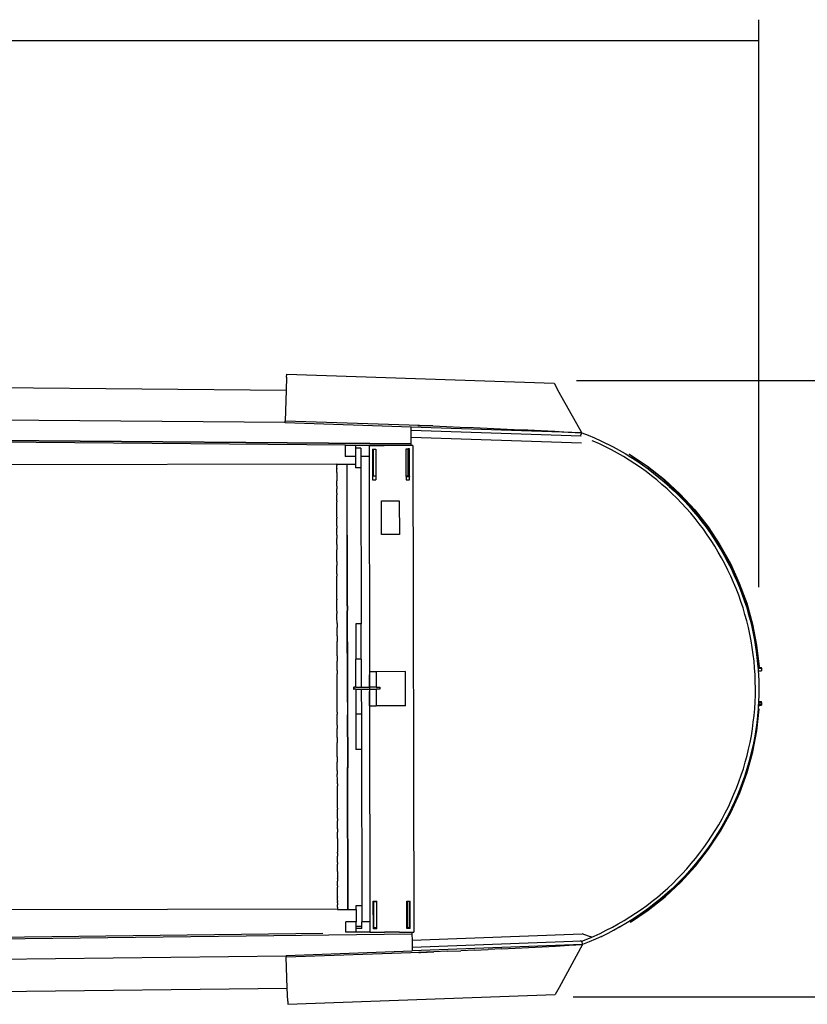
# Model space of a CAD drawing. Extents: x -6880 to 6280, y -1963 to 1136.
# Drawn here: x 2577 to 3727, y -1960 to -523 of the extents above; entities that cross this region are included whole.
import ezdxf

# ---------------------------------------------------------------- set-up
doc = ezdxf.new("R2010")
doc.units = 0
doc.layers.get('0').update_dxf_attribs({"linetype": 'CONTINUOUS'})

msp = doc.modelspace()

# ---------------------------------------------------------------- linework, layer by layer
at = {"color": 250}
for p, q in [((3656.4, -1351), (3656.4, -522.9)), ((3656.4, -553.6), (-912.8, -553.6)), ((3390.1, -1049.4), (4074.9, -1049.4)), ((3385, -1949), (4074.9, -1949))]:
    msp.add_line(p, q, dxfattribs=at)
for p, q in [((2966.6, -1044.6), (2966, -1063.4)), ((2966.6, -1044.6), (2966.8, -1040)), ((2966.8, -1040), (3357.3, -1053.1)), ((2069.1, -1055.7), (2966, -1063.4)), ((3357.3, -1053.1), (3363, -1063.3)), ((2966, -1063.4), (2964.5, -1108.7)), ((3394.8, -1120.5), (3363, -1063.3)), ((2068.7, -1102.7), (2964.4, -1110.4)), ((2964.4, -1110.4), (2964.5, -1108.7)), ((2964.4, -1111.4), (2964.4, -1110.4)), ((3148.7, -1117.5), (2964.4, -1111.4)), ((3160.6, -1115.2), (2964.5, -1108.7)), ((3148.6, -1122.5), (3148.7, -1117.5)), ((3397.6, -1125.7), (3148.7, -1117.5)), ((3158.5, -1115), (3160.6, -1115.2)), ((3180.4, -1115.8), (3158.5, -1115)), ((3160.6, -1115.2), (3180.4, -1115.8)), ((3180.4, -1115.8), (3200.2, -1116.5)), ((3200.2, -1116.5), (3219.9, -1117.3)), ((3219.9, -1117.3), (3239.7, -1118.1)), ((3239.7, -1118.1), (3259.4, -1118.9)), ((3259.4, -1118.9), (3279.2, -1119.8)), ((3279.2, -1119.8), (3299, -1120.7)), ((3299, -1120.7), (3318.7, -1121.6)), ((3397.7, -1125.7), (3394.8, -1120.5)), ((2068.5, -1132.4), (3148.5, -1141.6)), ((2254.4, -1134.3), (3148.4, -1141.9)), ((3148.5, -1132.5), (3148.6, -1122.5)), ((3397.2, -1140.7), (3148.5, -1132.5)), ((3148.5, -1141.6), (3148.5, -1132.5)), ((3396.6, -1130.7), (3148.6, -1122.5)), ((3318.7, -1121.6), (3338.5, -1122.6)), ((3338.5, -1122.6), (3358.2, -1123.6)), ((3358.2, -1123.6), (3378, -1124.6)), ((3378, -1124.6), (3397.6, -1125.7)), ((3395.8, -1130.4), (3397.6, -1125.7)), ((3396.6, -1130.7), (3395.8, -1130.4)), ((3396.9, -1130.8), (3396.6, -1130.7)), ((3397.6, -1125.7), (3397.6, -1125.7)), ((3397.6, -1125.7), (3397.7, -1125.7)), ((3397.7, -1125.8), (3397.7, -1125.7)), ((3397.7, -1125.7), (3397.7, -1125.7)), ((3397.7, -1125.7), (3397.7, -1125.7)), ((3397.7, -1125.7), (3397.7, -1125.7)), ((3397.7, -1125.7), (3397.7, -1125.7)), ((3397.7, -1125.7), (3407, -1129.4)), ((3407, -1129.4), (3407.1, -1129.4)), ((3407.1, -1129.4), (3416.3, -1133.3)), ((3416.3, -1133.3), (3416.4, -1133.3)), ((3416.4, -1133.3), (3425.5, -1137.4)), ((2298.6, -1136.7), (3109, -1143.6)), ((3052.1, -1144.4), (3052.1, -1160.4)), ((3067.1, -1144.4), (3052.1, -1144.4)), ((3067.1, -1144.4), (3067.1, -1160.4)), ((3087.1, -1144.4), (3067.1, -1144.4)), ((3075.1, -1148.3), (3067.1, -1148.3)), ((3067.1, -1148.3), (3067.2, -1160.4)), ((3075.1, -1148.3), (3075.2, -1160.4)), ((3087.1, -1144.4), (3109, -1144.3)), ((3087.1, -1144.4), (3087.1, -1160.4)), ((3092.1, -1149.4), (3092.1, -1189.1)), ((3092.1, -1149.4), (3093.6, -1149.4)), ((3093.6, -1189.1), (3093.6, -1149.4)), ((3093.6, -1149.4), (3097.1, -1149.4)), ((3097.1, -1149.4), (3097.1, -1189.1)), ((3109, -1143.6), (3109, -1144.3)), ((3109, -1143.6), (3109.1, -1143.6)), ((3109.1, -1144.3), (3109, -1144.3)), ((3109.1, -1143.6), (3109.1, -1144.3)), ((3131.1, -1144.3), (3109.1, -1144.3)), ((3109.5, -1143.6), (3131.1, -1143.8)), ((3131.1, -1143.8), (3131.1, -1144.3)), ((3131.1, -1143.8), (3148.4, -1143.9)), ((3151.1, -1144.3), (3131.1, -1144.3)), ((3141.1, -1149.3), (3144.3, -1149.3)), ((3141.1, -1189.2), (3141.1, -1149.3)), ((3144.3, -1189.2), (3144.3, -1149.3)), ((3146.1, -1149.3), (3144.3, -1149.3)), ((3146.1, -1189.2), (3146.1, -1149.3)), ((3148.4, -1141.9), (3148.5, -1141.6)), ((3148.4, -1143.9), (3148.4, -1141.9)), ((3151.1, -1144.3), (3152.3, -1854.3)), ((3414.3, -1137.9), (3413, -1137.3)), ((3423.4, -1141.9), (3414.3, -1137.9)), ((3432.3, -1146.2), (3423.4, -1141.9)), ((3425.5, -1137.4), (3425.5, -1137.4)), ((3425.5, -1137.4), (3434.5, -1141.8)), ((3441.1, -1150.8), (3432.3, -1146.2)), ((3434.5, -1141.8), (3434.6, -1141.8)), ((3434.6, -1141.8), (3443.5, -1146.3)), ((3443.5, -1146.3), (3443.6, -1146.3)), ((3443.6, -1146.3), (3452.3, -1151.1)), ((3067.1, -1160.4), (3052.1, -1160.4)), ((3067.2, -1160.4), (3067.1, -1160.4)), ((3067.2, -1160.4), (3067.2, -1171.3)), ((3087.1, -1160.4), (3075.2, -1160.4)), ((3075.2, -1160.4), (3075.2, -1177.1)), ((3087.1, -1160.4), (3087.6, -1474.4)), ((3449.9, -1155.5), (3441.1, -1150.8)), ((3458.5, -1160.5), (3449.9, -1155.5)), ((3452.3, -1151.1), (3452.4, -1151.1)), ((3452.4, -1151.1), (3461, -1156.2)), ((3467, -1165.6), (3458.5, -1160.5)), ((3461, -1156.2), (3461.1, -1156.2)), ((3461.1, -1156.2), (3469.6, -1161.4)), ((3467.5, -1156.8), (3467, -1157.6)), ((3493, -1175.1), (3467, -1157.6)), ((3467.6, -1156.8), (3467.5, -1156.8)), ((3467.5, -1156.8), (3467.6, -1156.8)), ((3467.6, -1156.8), (3493.7, -1174.3)), ((3467.6, -1156.8), (3467.6, -1156.8)), ((3467.6, -1156.8), (3493.6, -1174.3)), ((3469.6, -1161.4), (3478.1, -1166.9)), ((3469.6, -1161.4), (3469.7, -1161.4)), ((3469.7, -1161.4), (3478.1, -1166.9)), ((3039.8, -1171.5), (2318.7, -1172.7)), ((3039.8, -1171.8), (3039.8, -1171.5)), ((3039.8, -1171.5), (3054.9, -1171.5)), ((3039.9, -1172), (3039.8, -1171.8)), ((3039.8, -1172.3), (3039.9, -1172)), ((3039.8, -1172.3), (3039.9, -1173.3)), ((3039.9, -1173.9), (3039.9, -1173.3)), ((3039.9, -1174.1), (3039.9, -1173.9)), ((3039.9, -1177.1), (3039.9, -1174.1)), ((3039.9, -1177.2), (3039.9, -1177.1)), ((3039.9, -1177.2), (3039.9, -1178)), ((3039.9, -1181.1), (3039.9, -1178)), ((3055.2, -1378.2), (3054.9, -1171.5)), ((3055.2, -1171.4), (3067.2, -1171.3)), ((3055.5, -1378.1), (3055.2, -1171.4)), ((3067.2, -1171.3), (3067.2, -1177.1)), ((3075.2, -1177.1), (3067.2, -1177.1)), ((3075.2, -1177.1), (3075.6, -1404.7)), ((3475.3, -1171), (3467, -1165.6)), ((3483.5, -1176.6), (3475.3, -1171)), ((3478.1, -1166.9), (3486.4, -1172.5)), ((3478.1, -1166.9), (3478.1, -1166.9)), ((3478.1, -1166.9), (3486.5, -1172.5)), ((3491.6, -1182.4), (3483.5, -1176.6)), ((3486.4, -1172.5), (3494.5, -1178.4)), ((3486.4, -1172.5), (3486.5, -1172.5)), ((3486.5, -1172.5), (3494.6, -1178.4)), ((3517.6, -1194.5), (3493, -1175.1)), ((3493.6, -1174.3), (3518.3, -1193.7)), ((3493.7, -1174.3), (3493.6, -1174.3)), ((3493.7, -1174.3), (3518.4, -1193.7)), ((3039.9, -1181.9), (3039.9, -1181.1)), ((3039.9, -1183.7), (3039.9, -1181.9)), ((3039.9, -1183.7), (3039.9, -1187.1)), ((3039.9, -1187.1), (3039.9, -1187.9)), ((3039.9, -1187.9), (3039.9, -1189.3)), ((3039.9, -1189.3), (3039.9, -1193.2)), ((3093.6, -1189.1), (3092.1, -1189.1)), ((3092.1, -1189.1), (3092.1, -1194.4)), ((3097.1, -1189.1), (3093.6, -1189.1)), ((3097.1, -1189.1), (3097.1, -1194.4)), ((3141.1, -1189.5), (3141.1, -1189.2)), ((3144.3, -1189.2), (3141.1, -1189.2)), ((3141.1, -1189.5), (3146.1, -1189.5)), ((3141.1, -1189.5), (3141.1, -1194.3)), ((3144.3, -1189.4), (3144.3, -1189.2)), ((3146.1, -1189.2), (3144.3, -1189.2)), ((3146.1, -1189.4), (3144.3, -1189.4)), ((3146.1, -1189.2), (3146.1, -1189.4)), ((3146.1, -1189.4), (3146.1, -1189.5)), ((3146.1, -1194.3), (3146.1, -1189.5)), ((3499.5, -1188.4), (3491.6, -1182.4)), ((3494.5, -1178.4), (3502.5, -1184.5)), ((3494.5, -1178.4), (3494.6, -1178.4)), ((3494.6, -1178.4), (3502.6, -1184.5)), ((3507.2, -1194.6), (3499.5, -1188.4)), ((3502.5, -1184.5), (3510.4, -1190.8)), ((3502.5, -1184.5), (3502.6, -1184.5)), ((3502.6, -1184.5), (3510.5, -1190.8)), ((3510.4, -1190.8), (3518.1, -1197.2)), ((3510.4, -1190.8), (3510.5, -1190.8)), ((3510.5, -1190.8), (3518.2, -1197.2)), ((3039.9, -1193.2), (3039.9, -1195.2)), ((3039.9, -1195.2), (3039.9, -1195.9)), ((3039.9, -1203.5), (3039.9, -1195.9)), ((3039.9, -1203.8), (3039.9, -1203.5)), ((3039.9, -1203.8), (3039.9, -1207.4)), ((3092.1, -1194.4), (3097.1, -1194.4)), ((3141.1, -1194.3), (3146.1, -1194.3)), ((3514.8, -1201), (3507.2, -1194.6)), ((3522.3, -1207.6), (3514.8, -1201)), ((3540.6, -1215.8), (3517.6, -1194.5)), ((3518.1, -1197.2), (3525.6, -1203.9)), ((3518.1, -1197.2), (3518.2, -1197.2)), ((3518.2, -1197.2), (3525.7, -1203.9)), ((3518.3, -1193.7), (3541.3, -1215.1)), ((3518.4, -1193.7), (3518.3, -1193.7)), ((3518.4, -1193.7), (3541.4, -1215.1)), ((3525.6, -1203.9), (3533, -1210.8)), ((3525.6, -1203.9), (3525.7, -1203.9)), ((3525.7, -1203.9), (3533.1, -1210.8)), ((3039.9, -1212.1), (3039.9, -1207.4)), ((3039.9, -1213.7), (3039.9, -1212.1)), ((3039.9, -1213.7), (3039.9, -1216.5)), ((3039.9, -1221.7), (3039.9, -1216.5)), ((3529.5, -1214.4), (3522.3, -1207.6)), ((3536.6, -1221.3), (3529.5, -1214.4)), ((3533, -1210.8), (3540.2, -1217.8)), ((3533, -1210.8), (3533.1, -1210.8)), ((3533.1, -1210.8), (3540.2, -1217.8)), ((3543.5, -1228.5), (3536.6, -1221.3)), ((3540.2, -1217.8), (3547.2, -1225)), ((3540.2, -1217.8), (3540.2, -1217.8)), ((3540.2, -1217.8), (3547.3, -1225)), ((3561.8, -1238.9), (3540.6, -1215.8)), ((3541.3, -1215.1), (3562.6, -1238.2)), ((3541.4, -1215.1), (3541.3, -1215.1)), ((3541.4, -1215.1), (3562.7, -1238.2)), ((3040, -1224.8), (3039.9, -1221.7)), ((3040, -1224.8), (3039.9, -1226.5)), ((3040, -1232.1), (3039.9, -1226.5)), ((3040, -1237), (3040, -1232.1)), ((3105.3, -1274.2), (3105.2, -1225.2)), ((3105.2, -1225.2), (3131.2, -1225.2)), ((3131.2, -1225.2), (3131.3, -1274.2)), ((3550.3, -1235.8), (3543.5, -1228.5)), ((3547.2, -1225), (3554, -1232.4)), ((3547.2, -1225), (3547.3, -1225)), ((3547.3, -1225), (3554.1, -1232.4)), ((3554, -1232.4), (3560.6, -1240)), ((3554, -1232.4), (3554.1, -1232.4)), ((3554.1, -1232.4), (3560.7, -1240)), ((3040, -1237.3), (3040, -1237)), ((3040, -1249.1), (3040, -1237.3)), ((3040, -1249.1), (3040, -1250.4)), ((3556.8, -1243.2), (3550.3, -1235.8)), ((3563.2, -1250.9), (3556.8, -1243.2)), ((3560.6, -1240), (3567.1, -1247.7)), ((3560.6, -1240), (3560.7, -1240)), ((3560.7, -1240), (3567.1, -1247.7)), ((3581.2, -1263.5), (3561.8, -1238.9)), ((3562.6, -1238.2), (3582, -1262.9)), ((3562.7, -1238.2), (3562.6, -1238.2)), ((3562.7, -1238.2), (3582.1, -1262.9)), ((3567.1, -1247.7), (3573.3, -1255.6)), ((3567.1, -1247.7), (3567.1, -1247.7)), ((3567.1, -1247.7), (3573.4, -1255.6)), ((3040, -1255.6), (3040, -1250.4)), ((3040, -1261.6), (3040, -1255.6)), ((3040, -1261.6), (3040, -1264.8)), ((3569.3, -1258.6), (3563.2, -1250.9)), ((3575.3, -1266.6), (3569.3, -1258.6)), ((3573.3, -1255.6), (3579.3, -1263.6)), ((3573.3, -1255.6), (3573.4, -1255.6)), ((3573.4, -1255.6), (3579.4, -1263.6)), ((3579.3, -1263.6), (3585.2, -1271.8)), ((3579.3, -1263.6), (3579.4, -1263.6)), ((3579.4, -1263.6), (3585.3, -1271.8)), ((3598.5, -1289.6), (3581.2, -1263.5)), ((3582, -1262.9), (3599.4, -1289.1)), ((3582.1, -1262.9), (3582, -1262.9)), ((3582.1, -1262.9), (3599.5, -1289.1)), ((3040, -1268.6), (3040, -1264.8)), ((3040, -1275), (3040, -1268.6)), ((3040, -1275), (3040.1, -1280.2)), ((3131.3, -1274.2), (3105.3, -1274.2)), ((3581.1, -1274.7), (3575.3, -1266.6)), ((3586.6, -1282.9), (3581.1, -1274.7)), ((3585.2, -1271.8), (3590.8, -1280.2)), ((3585.2, -1271.8), (3585.3, -1271.8)), ((3585.3, -1271.8), (3590.9, -1280.2)), ((3040, -1282.3), (3040.1, -1280.2)), ((3040.1, -1289), (3040, -1282.3)), ((3040.1, -1289), (3040.1, -1296.5)), ((3592, -1291.3), (3586.6, -1282.9)), ((3590.8, -1280.2), (3596.2, -1288.6)), ((3590.8, -1280.2), (3590.9, -1280.2)), ((3590.9, -1280.2), (3596.3, -1288.6)), ((3597.1, -1299.8), (3592, -1291.3)), ((3596.2, -1288.6), (3601.4, -1297.2)), ((3596.2, -1288.6), (3596.3, -1288.6)), ((3596.3, -1288.6), (3601.5, -1297.2)), ((3613.8, -1317), (3598.5, -1289.6)), ((3599.4, -1289.1), (3614.7, -1316.6)), ((3599.5, -1289.1), (3599.4, -1289.1)), ((3599.5, -1289.1), (3614.8, -1316.6)), ((3040.1, -1296.7), (3040.1, -1296.5)), ((3040.1, -1311.8), (3040.1, -1296.7)), ((3602, -1308.4), (3597.1, -1299.8)), ((3601.4, -1297.2), (3606.4, -1306)), ((3601.4, -1297.2), (3601.5, -1297.2)), ((3601.5, -1297.2), (3606.5, -1306)), ((3606.4, -1306), (3611.2, -1314.8)), ((3606.4, -1306), (3606.5, -1306)), ((3606.5, -1306), (3611.3, -1314.8)), ((3040.1, -1313.7), (3040.1, -1311.8)), ((3040.1, -1313.7), (3040.1, -1319.2)), ((3040.1, -1327.5), (3040.1, -1319.2)), ((3606.7, -1317.2), (3602, -1308.4)), ((3611.2, -1326), (3606.7, -1317.2)), ((3611.2, -1314.8), (3615.7, -1323.8)), ((3611.2, -1314.8), (3611.3, -1314.8)), ((3611.3, -1314.8), (3615.8, -1323.8)), ((3626.8, -1345.5), (3613.8, -1317)), ((3614.7, -1316.6), (3627.8, -1345.1)), ((3614.8, -1316.6), (3614.7, -1316.6)), ((3614.8, -1316.6), (3627.8, -1345.1)), ((3040.1, -1331.7), (3040.1, -1327.5)), ((3040.1, -1331.7), (3040.1, -1335.2)), ((3040.1, -1343.8), (3040.1, -1335.2)), ((3615.5, -1335), (3611.2, -1326)), ((3619.5, -1344.1), (3615.5, -1335)), ((3615.7, -1323.8), (3620, -1332.9)), ((3615.7, -1323.8), (3615.8, -1323.8)), ((3615.8, -1323.8), (3620.1, -1332.9)), ((3620, -1332.9), (3624.1, -1342.1)), ((3620, -1332.9), (3620.1, -1332.9)), ((3620.1, -1332.9), (3624.2, -1342.1)), ((3040.2, -1350.3), (3040.1, -1343.8)), ((3040.2, -1351.7), (3040.2, -1350.3)), ((3623.3, -1353.2), (3619.5, -1344.1)), ((3624.1, -1342.1), (3627.9, -1351.4)), ((3624.1, -1342.1), (3624.2, -1342.1)), ((3624.2, -1342.1), (3628, -1351.4)), ((3637.6, -1375), (3626.8, -1345.5)), ((3627.8, -1345.1), (3638.6, -1374.6)), ((3627.8, -1345.1), (3638.5, -1374.6)), ((3627.8, -1345.1), (3627.8, -1345.1)), ((3040.2, -1368.7), (3040.2, -1351.7)), ((3626.9, -1362.5), (3623.3, -1353.2)), ((3630.2, -1371.9), (3626.9, -1362.5)), ((3627.9, -1351.4), (3631.6, -1360.8)), ((3627.9, -1351.4), (3628, -1351.4)), ((3628, -1351.4), (3631.6, -1360.8)), ((3631.6, -1360.8), (3634.9, -1370.3)), ((3631.6, -1360.8), (3631.6, -1360.8)), ((3631.6, -1360.8), (3635, -1370.3)), ((3040.2, -1368.7), (3040.2, -1369.6)), ((3040.2, -1377.8), (3040.2, -1369.6)), ((3040.2, -1386.1), (3040.2, -1377.8)), ((3055.2, -1378.2), (3055.5, -1378.1)), ((3055.2, -1378.2), (3055.2, -1385.4)), ((3055.5, -1378.1), (3055.5, -1385.3)), ((3633.3, -1381.3), (3630.2, -1371.9)), ((3634.9, -1370.3), (3638.1, -1379.8)), ((3634.9, -1370.3), (3635, -1370.3)), ((3635, -1370.3), (3638.1, -1379.8)), ((3646, -1405.1), (3637.6, -1375)), ((3638.5, -1374.6), (3647, -1404.9)), ((3638.6, -1374.6), (3638.5, -1374.6)), ((3638.6, -1374.6), (3647.1, -1404.9)), ((3040.2, -1386.1), (3040.2, -1389.5)), ((3040.2, -1395.4), (3040.2, -1389.5)), ((3055.2, -1385.4), (3055.5, -1385.3)), ((3055.3, -1403.5), (3055.2, -1385.4)), ((3055.6, -1403.5), (3055.5, -1385.3)), ((3636.1, -1390.8), (3633.3, -1381.3)), ((3638.8, -1400.4), (3636.1, -1390.8)), ((3638.1, -1379.8), (3641, -1389.4)), ((3638.1, -1379.8), (3638.1, -1379.8)), ((3638.1, -1379.8), (3641, -1389.4)), ((3641, -1389.4), (3643.6, -1399.1)), ((3641, -1389.4), (3641, -1389.4)), ((3641, -1389.4), (3643.7, -1399.1)), ((3040.3, -1403.9), (3040.2, -1395.4)), ((3040.3, -1403.9), (3040.3, -1409.8)), ((3055.3, -1403.5), (3055.6, -1403.5)), ((3055.3, -1430.7), (3055.3, -1403.5)), ((3055.6, -1430.7), (3055.6, -1403.5)), ((3067.6, -1404.7), (3067.7, -1456.3)), ((3075.6, -1404.7), (3067.6, -1404.7)), ((3075.7, -1456.3), (3075.6, -1404.7)), ((3641.1, -1410), (3638.8, -1400.4)), ((3643.6, -1399.1), (3646, -1408.9)), ((3643.6, -1399.1), (3643.7, -1399.1)), ((3643.7, -1399.1), (3646.1, -1408.9)), ((3652, -1435.9), (3646, -1405.1)), ((3647, -1404.9), (3653, -1435.8)), ((3647.1, -1404.9), (3647, -1404.9)), ((3647.1, -1404.9), (3653.1, -1435.8)), ((3040.3, -1413.4), (3040.3, -1409.8)), ((3040.3, -1422), (3040.3, -1413.4)), ((3040.3, -1422), (3040.3, -1430.5)), ((3643.3, -1419.7), (3641.1, -1410)), ((3645.1, -1429.5), (3643.3, -1419.7)), ((3646, -1408.9), (3648.2, -1418.7)), ((3646, -1408.9), (3646.1, -1408.9)), ((3646.1, -1408.9), (3648.2, -1418.7)), ((3648.2, -1418.7), (3650.1, -1428.6)), ((3648.2, -1418.7), (3648.2, -1418.7)), ((3648.2, -1418.7), (3650.1, -1428.6)), ((3040.3, -1431.6), (3040.3, -1430.5)), ((3040.3, -1450.1), (3040.3, -1431.6)), ((3055.6, -1430.7), (3055.3, -1430.7)), ((3055.4, -1464.3), (3055.3, -1430.7)), ((3055.6, -1430.7), (3055.7, -1464.3)), ((3646.8, -1439.3), (3645.1, -1429.5)), ((3650.1, -1428.6), (3651.7, -1438.5)), ((3650.1, -1428.6), (3650.1, -1428.6)), ((3650.1, -1428.6), (3651.8, -1438.5)), ((3655.6, -1467.1), (3652, -1435.9)), ((3653, -1435.8), (3656.6, -1467)), ((3653.1, -1435.8), (3653, -1435.8)), ((3653.1, -1435.8), (3656.7, -1467)), ((3040.4, -1451.4), (3040.3, -1450.1)), ((3648.2, -1449.1), (3646.8, -1439.3)), ((3649.3, -1459), (3648.2, -1449.1)), ((3651.7, -1438.5), (3653.1, -1448.5)), ((3651.7, -1438.5), (3651.8, -1438.5)), ((3651.8, -1438.5), (3653.2, -1448.5)), ((3653.1, -1448.5), (3654.3, -1458.5)), ((3653.1, -1448.5), (3653.2, -1448.5)), ((3653.2, -1448.5), (3654.4, -1458.5)), ((3040.4, -1451.4), (3040.4, -1458.9)), ((3040.4, -1468.7), (3040.4, -1458.9)), ((3055.7, -1464.3), (3055.4, -1464.3)), ((3055.4, -1501.1), (3055.4, -1464.3)), ((3055.7, -1464.3), (3055.7, -1501.1)), ((3075.7, -1456.3), (3067.7, -1456.3)), ((3067.7, -1497.2), (3067.7, -1456.3)), ((3075.7, -1456.3), (3075.7, -1497.1)), ((3650.2, -1468.9), (3649.3, -1459)), ((3654.3, -1458.5), (3655.2, -1468.5)), ((3654.3, -1458.5), (3654.4, -1458.5)), ((3654.4, -1458.5), (3655.3, -1468.1)), ((3040.4, -1472.6), (3040.4, -1468.7)), ((3040.4, -1472.6), (3040.4, -1477.6)), ((3040.4, -1487.4), (3040.4, -1477.6)), ((3087.6, -1474.4), (3087.7, -1479.1)), ((3087.8, -1474.4), (3087.6, -1474.4)), ((3087.6, -1479.7), (3087.7, -1479.1)), ((3087.6, -1479.8), (3087.6, -1479.7)), ((3087.8, -1479.7), (3087.6, -1479.7)), ((3087.7, -1497.1), (3087.6, -1479.8)), ((3087.6, -1479.8), (3087.8, -1479.9)), ((3087.6, -1479.8), (3087.8, -1479.8)), ((3087.7, -1479.1), (3087.8, -1479.1)), ((3097.5, -1474.4), (3087.8, -1474.4)), ((3087.8, -1474.4), (3087.8, -1479.1)), ((3087.8, -1479.1), (3087.8, -1479.7)), ((3087.8, -1479.7), (3087.8, -1479.8)), ((3087.8, -1479.8), (3087.8, -1479.9)), ((3087.8, -1479.9), (3087.8, -1494.4)), ((3140.1, -1474.3), (3097.5, -1474.4)), ((3097.5, -1474.4), (3097.6, -1497.1)), ((3140.2, -1524.3), (3140.1, -1474.3)), ((3650.8, -1478.8), (3650.2, -1468.9)), ((3651.2, -1488.7), (3650.8, -1478.8)), ((3655.2, -1468.5), (3655.3, -1468.5)), ((3655.2, -1468.5), (3655.3, -1469.3)), ((3655.3, -1468.1), (3660.3, -1468.1)), ((3655.3, -1468.1), (3655.3, -1468.4)), ((3655.3, -1468.5), (3655.3, -1468.4)), ((3655.3, -1468.8), (3655.3, -1468.5)), ((3655.3, -1469.3), (3655.3, -1468.8)), ((3655.3, -1469.4), (3655.3, -1469.3)), ((3655.3, -1469.4), (3655.4, -1469.9)), ((3655.3, -1469.4), (3655.3, -1470.2)), ((3655.3, -1469.4), (3660.3, -1469.4)), ((3655.3, -1470.2), (3655.5, -1473.1)), ((3655.4, -1470.6), (3655.4, -1471.2)), ((3655.5, -1471.8), (3655.6, -1473.1)), ((3655.5, -1473.1), (3655.6, -1473.1)), ((3655.5, -1473.1), (3655.8, -1478.5)), ((3655.7, -1467.1), (3655.6, -1467.1)), ((3655.6, -1473.1), (3660.3, -1473.1)), ((3655.6, -1473.1), (3655.9, -1478.5)), ((3656.6, -1467), (3655.7, -1467.1)), ((3655.8, -1478.5), (3656.2, -1488.6)), ((3655.8, -1478.5), (3655.9, -1478.5)), ((3655.9, -1478.5), (3656.3, -1488.6)), ((3656.7, -1467), (3656.6, -1467)), ((3660.3, -1469.4), (3660.3, -1468.1)), ((3660.3, -1469.4), (3660.3, -1473.1)), ((3040.4, -1493.8), (3040.4, -1487.4)), ((3040.4, -1496.3), (3040.4, -1493.8)), ((3651.4, -1498.7), (3651.2, -1488.7)), ((3656.2, -1488.6), (3656.4, -1498.6)), ((3656.2, -1488.6), (3656.3, -1488.6)), ((3656.3, -1488.6), (3656.5, -1498.6)), ((3040.4, -1515), (3040.4, -1496.3)), ((3055.4, -1501.1), (3055.7, -1501.1)), ((3055.4, -1501.1), (3055.5, -1537.4)), ((3055.8, -1537.4), (3055.7, -1501.1)), ((3064.2, -1497.2), (3064.2, -1499.7)), ((3064.2, -1497.2), (3064.6, -1497.2)), ((3064.2, -1499.7), (3064.6, -1499.7)), ((3064.6, -1497.2), (3064.6, -1499.7)), ((3067.7, -1497.2), (3064.6, -1497.2)), ((3067.7, -1499.7), (3064.6, -1499.7)), ((3067.7, -1497.2), (3075.7, -1497.1)), ((3067.7, -1499.7), (3067.8, -1536.3)), ((3067.7, -1499.7), (3075.7, -1499.7)), ((3075.7, -1497.1), (3087.7, -1497.1)), ((3075.7, -1499.7), (3075.8, -1536.3)), ((3075.7, -1499.7), (3087.7, -1499.7)), ((3087.7, -1497.1), (3087.8, -1497.1)), ((3087.7, -1499.7), (3087.7, -1524.4)), ((3087.8, -1499.7), (3087.7, -1499.7)), ((3087.8, -1494.4), (3087.8, -1497.1)), ((3087.8, -1497.1), (3087.8, -1499.7)), ((3097.6, -1497.1), (3087.8, -1497.1)), ((3087.8, -1499.7), (3087.8, -1503.4)), ((3087.8, -1499.7), (3097.6, -1499.7)), ((3087.9, -1524.4), (3087.8, -1503.4)), ((3097.6, -1497.1), (3102.8, -1497.1)), ((3097.6, -1499.7), (3097.6, -1524.4)), ((3102.8, -1499.7), (3097.6, -1499.7)), ((3102.8, -1497.1), (3102.8, -1499.7)), ((3650.9, -1518.5), (3651.3, -1508.6)), ((3651.3, -1508.6), (3651.4, -1498.7)), ((3656.3, -1508.7), (3655.9, -1518.1)), ((3656.4, -1508.7), (3656, -1518.1)), ((3656.4, -1498.6), (3656.3, -1508.7)), ((3656.3, -1508.7), (3656.4, -1508.7)), ((3656.4, -1498.6), (3656.5, -1498.6)), ((3656.5, -1498.6), (3656.4, -1508.7)), ((3040.4, -1515), (3040.5, -1515.1)), ((3040.5, -1524.8), (3040.5, -1515.1)), ((3650.3, -1528.4), (3650.9, -1518.5)), ((3655.6, -1523.1), (3655.3, -1528.8)), ((3655.7, -1523.1), (3655.4, -1528.8)), ((3655.7, -1521.7), (3655.6, -1523.1)), ((3655.6, -1523.1), (3655.7, -1523.1)), ((3655.9, -1519.4), (3655.7, -1521.7)), ((3655.7, -1521.7), (3655.8, -1521.7)), ((3655.7, -1523.1), (3660.4, -1523.1)), ((3655.9, -1520.6), (3655.8, -1521.7)), ((3655.8, -1521.7), (3660.4, -1521.7)), ((3655.8, -1521.7), (3655.8, -1521.8)), ((3655.9, -1518.1), (3656, -1518.1)), ((3655.9, -1518.1), (3655.9, -1518.8)), ((3655.9, -1518.8), (3655.9, -1519.4)), ((3655.9, -1519.4), (3656, -1519.4)), ((3656, -1519.4), (3655.9, -1519.9)), ((3656, -1518.1), (3660.4, -1518.1)), ((3656, -1518.1), (3656, -1518.4)), ((3656, -1518.8), (3656, -1519.4)), ((3656, -1519.4), (3660.4, -1519.4)), ((3660.4, -1519.4), (3660.4, -1518.1)), ((3660.4, -1519.4), (3660.4, -1521.7)), ((3660.4, -1521.7), (3660.4, -1523.1)), ((3040.5, -1533.6), (3040.5, -1524.8)), ((3040.5, -1533.6), (3040.5, -1536.3)), ((3040.5, -1543.4), (3040.5, -1536.3)), ((3055.5, -1537.4), (3055.8, -1537.4)), ((3055.6, -1569.6), (3055.5, -1537.4)), ((3055.9, -1569.7), (3055.8, -1537.4)), ((3075.8, -1536.3), (3067.8, -1536.3)), ((3067.8, -1536.3), (3067.9, -1588)), ((3075.8, -1536.3), (3075.9, -1588)), ((3087.7, -1524.4), (3087.7, -1524.5)), ((3087.7, -1524.4), (3087.9, -1524.4)), ((3087.7, -1524.5), (3088.3, -1839.4)), ((3087.9, -1524.4), (3097.6, -1524.4)), ((3140.2, -1524.3), (3097.6, -1524.4)), ((3649.4, -1538.3), (3650.3, -1528.4)), ((3655.7, -1529.2), (3652.2, -1560.4)), ((3655.8, -1529.2), (3652.3, -1560.4)), ((3653.3, -1560.5), (3656.8, -1529.3)), ((3655.3, -1528.8), (3654.4, -1538.8)), ((3655.4, -1528.8), (3654.5, -1538.8)), ((3655.3, -1528.8), (3655.4, -1528.8)), ((3655.8, -1529.2), (3655.7, -1529.2)), ((3656.8, -1529.3), (3655.8, -1529.2)), ((3040.5, -1552.2), (3040.5, -1543.4)), ((3647, -1558), (3648.3, -1548.2)), ((3648.3, -1548.2), (3649.4, -1538.3)), ((3653.3, -1548.8), (3651.9, -1558.8)), ((3653.4, -1548.8), (3652, -1558.8)), ((3654.4, -1538.8), (3653.3, -1548.8)), ((3653.3, -1548.8), (3653.4, -1548.8)), ((3654.5, -1538.8), (3653.4, -1548.8)), ((3654.4, -1538.8), (3654.5, -1538.8)), ((3040.5, -1552.2), (3040.5, -1557.3)), ((3040.5, -1561.8), (3040.5, -1557.3)), ((3040.5, -1570.5), (3040.5, -1561.8)), ((3645.4, -1567.8), (3647, -1558)), ((3652.2, -1560.4), (3646.3, -1591.1)), ((3652.3, -1560.4), (3646.4, -1591.1)), ((3647.4, -1591.4), (3653.3, -1560.5)), ((3651.9, -1558.8), (3650.3, -1568.7)), ((3652, -1558.8), (3650.4, -1568.7)), ((3651.9, -1558.8), (3652, -1558.8)), ((3652.3, -1560.4), (3652.2, -1560.4)), ((3040.5, -1570.5), (3040.6, -1578)), ((3040.6, -1580.1), (3040.6, -1578)), ((3040.6, -1598), (3040.6, -1580.1)), ((3055.6, -1569.6), (3055.9, -1569.7)), ((3055.6, -1569.6), (3055.6, -1594.7)), ((3055.9, -1569.7), (3055.9, -1594.8)), ((3641.4, -1587.3), (3643.5, -1577.6)), ((3643.5, -1577.6), (3645.4, -1567.8)), ((3648.4, -1578.6), (3646.3, -1588.4)), ((3648.5, -1578.6), (3646.4, -1588.4)), ((3650.3, -1568.7), (3648.4, -1578.6)), ((3648.4, -1578.6), (3648.5, -1578.6)), ((3650.4, -1568.7), (3648.5, -1578.6)), ((3650.3, -1568.7), (3650.4, -1568.7)), ((3055.6, -1594.7), (3055.9, -1594.8)), ((3055.6, -1594.7), (3055.6, -1610.1)), ((3055.9, -1594.8), (3055.9, -1610.2)), ((3075.9, -1588), (3067.9, -1588)), ((3075.9, -1588), (3076.3, -1815.5)), ((3646.3, -1591.1), (3638, -1621.4)), ((3646.4, -1591.1), (3638.1, -1621.4)), ((3639.1, -1596.9), (3641.4, -1587.3)), ((3639.1, -1621.7), (3647.4, -1591.4)), ((3646.3, -1588.4), (3643.9, -1598.2)), ((3646.4, -1588.4), (3644, -1598.2)), ((3646.3, -1588.4), (3646.4, -1588.4)), ((3646.4, -1591.1), (3646.3, -1591.1)), ((3040.6, -1598.4), (3040.6, -1598)), ((3040.6, -1598.4), (3040.6, -1606.4)), ((3040.6, -1615.6), (3040.6, -1606.4)), ((3633.7, -1616.1), (3636.5, -1606.5)), ((3636.5, -1606.5), (3639.1, -1596.9)), ((3641.3, -1607.9), (3638.5, -1617.5)), ((3641.4, -1607.9), (3638.6, -1617.5)), ((3643.9, -1598.2), (3641.3, -1607.9)), ((3641.3, -1607.9), (3641.4, -1607.9)), ((3644, -1598.2), (3641.4, -1607.9)), ((3643.9, -1598.2), (3644, -1598.2)), ((3040.6, -1618.4), (3040.6, -1615.6)), ((3040.6, -1618.4), (3040.6, -1623.8)), ((3055.6, -1610.1), (3055.9, -1610.2)), ((3055.6, -1610.1), (3055.6, -1614.4)), ((3055.6, -1614.4), (3055.9, -1614.5)), ((3056, -1821.4), (3055.6, -1614.4)), ((3055.9, -1610.2), (3055.9, -1614.5)), ((3056.3, -1821.3), (3055.9, -1614.5)), ((3638, -1621.4), (3627.4, -1650.8)), ((3638.1, -1621.4), (3627.4, -1650.8)), ((3628.4, -1651.2), (3639.1, -1621.7)), ((3630.6, -1625.5), (3633.7, -1616.1)), ((3638.5, -1617.5), (3635.4, -1627.1)), ((3638.6, -1617.5), (3635.5, -1627.1)), ((3638.1, -1621.4), (3638, -1621.4)), ((3638.5, -1617.5), (3638.6, -1617.5)), ((3040.7, -1632.8), (3040.6, -1623.8)), ((3040.7, -1637.8), (3040.7, -1632.8)), ((3040.7, -1637.8), (3040.7, -1640.8)), ((3623.8, -1644.2), (3627.3, -1634.9)), ((3627.3, -1634.9), (3630.6, -1625.5)), ((3632, -1636.6), (3628.5, -1646)), ((3632.1, -1636.6), (3628.5, -1646)), ((3635.4, -1627.1), (3632, -1636.6)), ((3632, -1636.6), (3632.1, -1636.6)), ((3635.5, -1627.1), (3632.1, -1636.6)), ((3635.4, -1627.1), (3635.5, -1627.1)), ((3040.7, -1649.6), (3040.7, -1640.8)), ((3040.7, -1656.7), (3040.7, -1649.6)), ((3627.4, -1650.8), (3614.4, -1679.4)), ((3627.4, -1650.8), (3614.5, -1679.4)), ((3615.4, -1679.8), (3628.4, -1651.2)), ((3620, -1653.3), (3623.8, -1644.2)), ((3628.5, -1646), (3624.6, -1655.3)), ((3628.5, -1646), (3624.7, -1655.3)), ((3627.4, -1650.8), (3627.4, -1650.8)), ((3628.5, -1646), (3628.5, -1646)), ((3040.7, -1657.4), (3040.7, -1656.7)), ((3040.7, -1673.3), (3040.7, -1657.4)), ((3611.8, -1671.4), (3616, -1662.4)), ((3616, -1662.4), (3620, -1653.3)), ((3620.6, -1664.5), (3616.3, -1673.6)), ((3620.7, -1664.5), (3616.4, -1673.6)), ((3624.6, -1655.3), (3620.6, -1664.5)), ((3620.6, -1664.5), (3620.7, -1664.5)), ((3624.7, -1655.3), (3620.7, -1664.5)), ((3624.6, -1655.3), (3624.7, -1655.3)), ((3040.7, -1673.3), (3040.7, -1674.8)), ((3040.7, -1681.5), (3040.7, -1674.8)), ((3614.4, -1679.4), (3599.3, -1706.8)), ((3614.5, -1679.4), (3599.4, -1706.8)), ((3600.2, -1707.3), (3615.4, -1679.8)), ((3602.7, -1689.1), (3607.4, -1680.3)), ((3607.4, -1680.3), (3611.8, -1671.4)), ((3616.3, -1673.6), (3611.8, -1682.6)), ((3616.4, -1673.6), (3611.9, -1682.6)), ((3614.5, -1679.4), (3614.4, -1679.4)), ((3616.3, -1673.6), (3616.4, -1673.6)), ((3040.8, -1688.7), (3040.7, -1681.5)), ((3040.8, -1688.7), (3040.8, -1692.2)), ((3040.8, -1696.6), (3040.8, -1692.2)), ((3597.8, -1697.7), (3602.7, -1689.1)), ((3607.1, -1691.5), (3602.1, -1700.2)), ((3607.2, -1691.5), (3602.2, -1700.2)), ((3611.8, -1682.6), (3607.1, -1691.5)), ((3607.1, -1691.5), (3607.2, -1691.5)), ((3611.9, -1682.6), (3607.2, -1691.5)), ((3611.8, -1682.6), (3611.9, -1682.6)), ((3040.8, -1703.5), (3040.8, -1696.6)), ((3040.8, -1703.5), (3040.8, -1708.8)), ((3040.8, -1711), (3040.8, -1708.8)), ((3599.3, -1706.8), (3582, -1733)), ((3599.4, -1706.8), (3582.1, -1733)), ((3582.9, -1733.6), (3600.2, -1707.3)), ((3587.4, -1714.6), (3592.7, -1706.2)), ((3597, -1708.9), (3591.6, -1717.4)), ((3597, -1708.9), (3591.7, -1717.4)), ((3592.7, -1706.2), (3597.8, -1697.7)), ((3602.1, -1700.2), (3597, -1708.9)), ((3602.2, -1700.2), (3597, -1708.9)), ((3597, -1708.9), (3597, -1708.9)), ((3599.4, -1706.8), (3599.3, -1706.8)), ((3602.1, -1700.2), (3602.2, -1700.2)), ((3040.8, -1717.6), (3040.8, -1711)), ((3040.8, -1717.6), (3040.8, -1724.4)), ((3576.1, -1731), (3581.9, -1722.9)), ((3581.9, -1722.9), (3587.4, -1714.6)), ((3591.6, -1717.4), (3586, -1725.7)), ((3591.7, -1717.4), (3586.1, -1725.7)), ((3591.6, -1717.4), (3591.7, -1717.4)), ((3040.8, -1724.7), (3040.8, -1724.4)), ((3040.8, -1724.7), (3040.8, -1737.6)), ((3040.9, -1739.1), (3040.8, -1737.6)), ((3582, -1733), (3562.7, -1757.7)), ((3582.1, -1733), (3562.8, -1757.7)), ((3563.6, -1758.4), (3582.9, -1733.6)), ((3570.2, -1738.9), (3576.1, -1731)), ((3580.2, -1733.9), (3574.2, -1742)), ((3580.2, -1733.9), (3574.2, -1742)), ((3586, -1725.7), (3580.2, -1733.9)), ((3586.1, -1725.7), (3580.2, -1733.9)), ((3580.2, -1733.9), (3580.2, -1733.9)), ((3582.1, -1733), (3582, -1733)), ((3586, -1725.7), (3586.1, -1725.7)), ((3040.9, -1739.1), (3040.8, -1743.5)), ((3040.9, -1749.8), (3040.8, -1743.5)), ((3040.9, -1752.7), (3040.9, -1749.8)), ((3040.9, -1752.7), (3040.9, -1755.2)), ((3557.7, -1754.4), (3564, -1746.8)), ((3567.9, -1749.9), (3561.5, -1757.6)), ((3568, -1749.9), (3561.6, -1757.6)), ((3564, -1746.8), (3570.2, -1738.9)), ((3574.2, -1742), (3567.9, -1749.9)), ((3567.9, -1749.9), (3568, -1749.9)), ((3574.2, -1742), (3568, -1749.9)), ((3574.2, -1742), (3574.2, -1742)), ((3040.9, -1761.1), (3040.9, -1755.2)), ((3040.9, -1765.2), (3040.9, -1761.1)), ((3040.9, -1766.1), (3040.9, -1765.2)), ((3040.9, -1766.1), (3040.9, -1776.1)), ((3562.7, -1757.7), (3541.6, -1780.8)), ((3562.8, -1757.7), (3541.7, -1780.8)), ((3542.4, -1781.5), (3563.6, -1758.4)), ((3544.5, -1769.2), (3551.2, -1761.9)), ((3554.9, -1765.2), (3548.1, -1772.6)), ((3555, -1765.2), (3548.2, -1772.6)), ((3551.2, -1761.9), (3557.7, -1754.4)), ((3561.5, -1757.6), (3554.9, -1765.2)), ((3554.9, -1765.2), (3555, -1765.2)), ((3561.6, -1757.6), (3555, -1765.2)), ((3561.5, -1757.6), (3561.6, -1757.6)), ((3562.8, -1757.7), (3562.7, -1757.7)), ((3040.9, -1776.6), (3040.9, -1776.1)), ((3040.9, -1776.6), (3040.9, -1780.1)), ((3040.9, -1785.1), (3040.9, -1780.1)), ((3541.6, -1780.8), (3518.7, -1802.2)), ((3541.7, -1780.8), (3518.8, -1802.2)), ((3519.4, -1803), (3542.4, -1781.5)), ((3530.5, -1783.3), (3537.6, -1776.4)), ((3541.1, -1779.9), (3534, -1786.9)), ((3541.2, -1779.9), (3534.1, -1786.9)), ((3537.6, -1776.4), (3544.5, -1769.2)), ((3548.1, -1772.6), (3541.1, -1779.9)), ((3541.1, -1779.9), (3541.2, -1779.9)), ((3548.2, -1772.6), (3541.2, -1779.9)), ((3541.7, -1780.8), (3541.6, -1780.8)), ((3548.1, -1772.6), (3548.2, -1772.6)), ((3040.9, -1786.8), (3040.9, -1785.1)), ((3040.9, -1786.8), (3040.9, -1788.7)), ((3040.9, -1793.2), (3040.9, -1788.7)), ((3041, -1795.7), (3040.9, -1793.2)), ((3040.9, -1796.3), (3041, -1795.7)), ((3515.9, -1796.8), (3523.3, -1790.1)), ((3526.7, -1793.8), (3519.1, -1800.5)), ((3526.7, -1793.8), (3519.2, -1800.5)), ((3523.3, -1790.1), (3530.5, -1783.3)), ((3534, -1786.9), (3526.7, -1793.8)), ((3534.1, -1786.9), (3526.7, -1793.8)), ((3526.7, -1793.8), (3526.7, -1793.8)), ((3534, -1786.9), (3534.1, -1786.9)), ((3041, -1802.9), (3040.9, -1796.3)), ((3041, -1802.9), (3041, -1803.4)), ((3041, -1806.4), (3041, -1803.4)), ((3041, -1808.5), (3041, -1806.4)), ((3041, -1808.5), (3041, -1809.7)), ((3041, -1811.5), (3041, -1809.7)), ((3093.3, -1849.4), (3093.2, -1809.4)), ((3093.2, -1809.4), (3098.2, -1809.4)), ((3094, -1848.3), (3093.9, -1809.8)), ((3093.9, -1809.8), (3097.8, -1809.8)), ((3097.8, -1809.8), (3097.9, -1848.3)), ((3098.2, -1809.4), (3098.2, -1809.4)), ((3098.3, -1849.4), (3098.2, -1809.4)), ((3098.3, -1849.4), (3098.2, -1809.4)), ((3142.2, -1809.3), (3147.2, -1809.3)), ((3142.3, -1849.2), (3142.2, -1809.3)), ((3142.7, -1809.7), (3142.8, -1847.5)), ((3146.1, -1809.7), (3142.7, -1809.7)), ((3146.1, -1847.5), (3146.1, -1809.7)), ((3147.3, -1849.3), (3147.2, -1809.3)), ((3492.7, -1815.4), (3500.6, -1809.4)), ((3518.7, -1802.2), (3494.2, -1821.8)), ((3518.8, -1802.2), (3494.3, -1821.8)), ((3494.8, -1822.6), (3519.4, -1803)), ((3500.6, -1809.4), (3508.3, -1803.2)), ((3511.5, -1807), (3503.6, -1813.3)), ((3511.6, -1807), (3503.7, -1813.3)), ((3508.3, -1803.2), (3515.9, -1796.8)), ((3519.1, -1800.5), (3511.5, -1807)), ((3511.5, -1807), (3511.6, -1807)), ((3519.2, -1800.5), (3511.6, -1807)), ((3518.8, -1802.2), (3518.7, -1802.2)), ((3519.1, -1800.5), (3519.2, -1800.5)), ((3041, -1821), (2319.8, -1822.3)), ((3041, -1811.5), (3041, -1814.5)), ((3041, -1814.7), (3041, -1814.5)), ((3041, -1815.5), (3041, -1814.7)), ((3041, -1817.9), (3041, -1815.5)), ((3041, -1817.9), (3041, -1818.3)), ((3041, -1818.4), (3041, -1818.3)), ((3041, -1818.4), (3041, -1821)), ((3041, -1821), (3041, -1821.5)), ((3041, -1821.5), (3056, -1821.4)), ((3056.3, -1821.3), (3068.3, -1821.2)), ((3068.3, -1815.5), (3076.3, -1815.5)), ((3068.3, -1821.2), (3068.3, -1815.5)), ((3068.3, -1821.2), (3068.3, -1839.4)), ((3076.3, -1815.5), (3076.3, -1839.4)), ((3494.2, -1821.8), (3468.2, -1839.3)), ((3494.3, -1821.8), (3468.2, -1839.3)), ((3468.8, -1840.1), (3494.8, -1822.6)), ((3476.4, -1826.9), (3484.6, -1821.3)), ((3484.6, -1821.3), (3492.7, -1815.4)), ((3495.6, -1819.4), (3487.5, -1825.3)), ((3495.7, -1819.4), (3487.6, -1825.3)), ((3494.3, -1821.8), (3494.2, -1821.8)), ((3503.6, -1813.3), (3495.6, -1819.4)), ((3495.6, -1819.4), (3495.7, -1819.4)), ((3503.7, -1813.3), (3495.7, -1819.4)), ((3503.6, -1813.3), (3503.7, -1813.3)), ((3451.1, -1842.5), (3459.7, -1837.5)), ((3459.7, -1837.5), (3468.1, -1832.3)), ((3470.8, -1836.5), (3462.3, -1841.8)), ((3468.1, -1832.3), (3476.4, -1826.9)), ((3479.2, -1831), (3470.8, -1836.5)), ((3470.8, -1836.5), (3470.9, -1836.5)), ((3479.3, -1831), (3470.9, -1836.5)), ((3487.5, -1825.3), (3479.2, -1831)), ((3479.2, -1831), (3479.3, -1831)), ((3487.6, -1825.3), (3479.3, -1831)), ((3487.5, -1825.3), (3487.6, -1825.3)), ((3068.3, -1839.4), (3053.3, -1839.4)), ((3053.3, -1854.4), (3053.3, -1839.4)), ((3068.3, -1854.4), (3068.3, -1839.4)), ((3068.3, -1839.4), (3068.3, -1839.4)), ((3068.3, -1846.1), (3068.3, -1839.4)), ((3076.3, -1846.1), (3068.3, -1846.1)), ((3068.4, -1849.2), (3068.3, -1846.1)), ((3076.4, -1849.2), (3068.4, -1849.2)), ((3088.3, -1839.4), (3076.3, -1839.4)), ((3076.3, -1846.1), (3076.3, -1839.4)), ((3076.4, -1849.2), (3076.3, -1846.1)), ((3088.3, -1839.4), (3088.3, -1854.4)), ((3098.3, -1849.4), (3093.3, -1849.4)), ((3097.9, -1848.3), (3094, -1848.3)), ((3142.3, -1849.3), (3142.3, -1849.2)), ((3147.3, -1849.3), (3142.3, -1849.3)), ((3142.8, -1847.5), (3146.1, -1847.5)), ((3424.6, -1856.2), (3433.5, -1851.8)), ((3433.5, -1851.8), (3442.4, -1847.3)), ((3444.7, -1851.7), (3435.9, -1856.3)), ((3442.4, -1847.3), (3451.1, -1842.5)), ((3444.7, -1851.7), (3444.8, -1851.7)), ((3453.5, -1846.9), (3444.8, -1851.7)), ((3453.5, -1846.9), (3453.6, -1846.9)), ((3462.2, -1841.8), (3453.6, -1846.9)), ((3462.2, -1841.8), (3462.3, -1841.8)), ((3468.7, -1840.1), (3468.2, -1839.3)), ((3468.2, -1839.3), (3468.2, -1839.3)), ((3468.8, -1840.1), (3468.2, -1839.3)), ((3468.7, -1840.1), (3468.8, -1840.1)), ((3468.8, -1840.1), (3468.7, -1840.1)), ((3468.8, -1840.1), (3468.8, -1840.1)), ((2069.8, -1870.1), (3149.7, -1857.1)), ((2255.7, -1867.5), (3149.7, -1856.8)), ((3019.7, -1856.3), (2299.9, -1865)), ((3068.3, -1854.4), (3053.3, -1854.4)), ((3088.3, -1854.4), (3068.3, -1854.4)), ((3088.3, -1854.4), (3109.6, -1854.3)), ((3109.6, -1855.2), (3109.6, -1854.3)), ((3109.7, -1854.3), (3109.6, -1854.3)), ((3109.7, -1855.2), (3109.7, -1854.3)), ((3131.7, -1854.3), (3109.7, -1854.3)), ((3131.7, -1854.3), (3152.3, -1854.3)), ((3131.7, -1855), (3131.7, -1854.3)), ((3132.7, -1855), (3131.7, -1855)), ((3149.7, -1854.8), (3149.7, -1856.8)), ((3149.7, -1856.8), (3149.7, -1857.1)), ((3149.7, -1857.1), (3149.8, -1866.7)), ((3398.1, -1857.6), (3149.8, -1866.7)), ((3149.8, -1866.7), (3149.9, -1876.7)), ((3397.6, -1867.6), (3149.9, -1876.7)), ((3395.1, -1866.5), (3398, -1867.5)), ((3397.1, -1867.8), (3397.6, -1867.6)), ((3397.1, -1867.8), (3399, -1872.5)), ((3397.6, -1867.6), (3398, -1867.5)), ((3398, -1867.5), (3406.4, -1864.1)), ((3398.3, -1857.1), (3398.1, -1857.6)), ((3407.7, -1860.3), (3398.3, -1857.1)), ((3406.4, -1864.1), (3412.3, -1861.6)), ((3412.3, -1861.6), (3407.7, -1860.3)), ((3417.6, -1864.8), (3408.4, -1868.8)), ((3412.3, -1861.6), (3415.6, -1860.3)), ((3415.6, -1860.3), (3424.6, -1856.2)), ((3426.7, -1860.7), (3417.6, -1864.8)), ((3417.6, -1864.8), (3417.6, -1864.8)), ((3426.7, -1860.7), (3426.8, -1860.7)), ((3435.8, -1856.3), (3426.8, -1860.7)), ((3435.8, -1856.3), (3435.9, -1856.3)), ((2965.8, -1888.4), (3150, -1881.7)), ((3149.9, -1876.7), (3150, -1881.7)), ((3398.9, -1872.6), (3150, -1881.7)), ((3201.5, -1882.4), (3221.3, -1881.6)), ((3240.9, -1880.8), (3221.3, -1881.6)), ((3240.9, -1880.8), (3241, -1880.8)), ((3241, -1880.8), (3260.8, -1879.9)), ((3241, -1880.8), (3241, -1880.8)), ((3280.4, -1878.9), (3260.8, -1879.9)), ((3280.4, -1878.9), (3280.5, -1878.9)), ((3280.5, -1878.9), (3300.3, -1878)), ((3280.5, -1878.9), (3280.5, -1878.9)), ((3300.3, -1878), (3320, -1877)), ((3320, -1877), (3339.8, -1875.9)), ((3339.8, -1875.9), (3359.5, -1874.8)), ((3359.5, -1874.8), (3379.3, -1873.7)), ((3399, -1872.6), (3364.5, -1935.1)), ((3379.3, -1873.7), (3398.9, -1872.6)), ((3398.9, -1872.6), (3399, -1872.6)), ((3408.3, -1868.8), (3399, -1872.4)), ((3408.3, -1868.8), (3399, -1872.5)), ((3399, -1872.5), (3399, -1872.4)), ((3399, -1872.4), (3399, -1872.5)), ((3399, -1872.6), (3399, -1872.4)), ((3399, -1872.6), (3399, -1872.6)), ((3399, -1872.6), (3399, -1872.6)), ((3399, -1872.6), (3399, -1872.6)), ((3399, -1872.6), (3399, -1872.6)), ((3408.3, -1868.8), (3408.4, -1868.8)), ((2070.1, -1899.8), (2965.8, -1889)), ((2965.8, -1888.4), (2965.8, -1889)), ((2965.8, -1889), (2965.9, -1891.2)), ((3162, -1884), (2965.9, -1891.2)), ((2967.5, -1936), (2965.9, -1891.2)), ((3181.7, -1883.2), (3159.9, -1884.1)), ((3159.9, -1884.1), (3162, -1884)), ((3162, -1884), (3181.7, -1883.2)), ((3201.5, -1882.4), (3181.7, -1883.2)), ((2070.7, -1946.8), (2967.5, -1936)), ((2968.2, -1955.2), (2967.5, -1936)), ((3364.5, -1935.1), (3358.8, -1945.3)), ((2968.4, -1959.8), (3358.8, -1945.3)), ((2968.2, -1955.2), (2968.4, -1959.8))]:
    msp.add_line(p, q)

doc.saveas('drawing.dxf')
